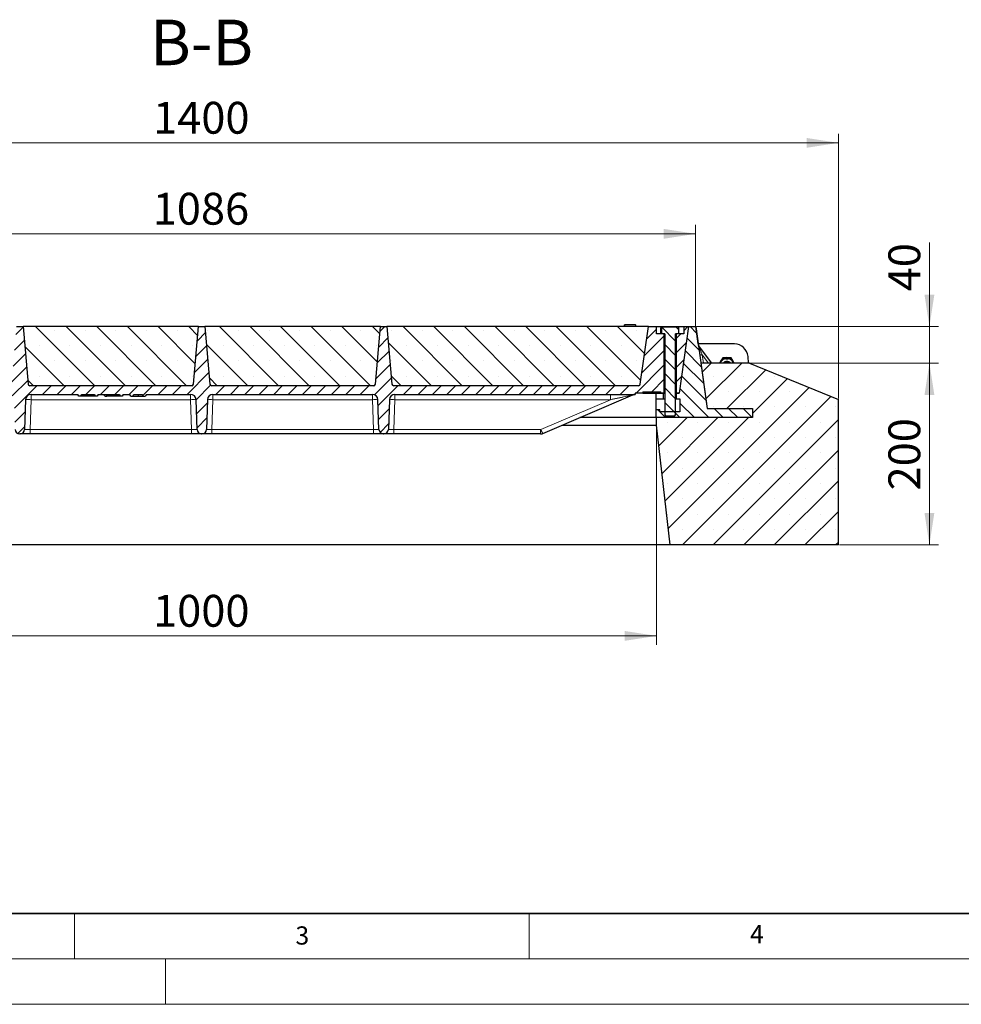
# Model space of a CAD drawing. Units: millimetres. Extents: x 0 to 420, y 0 to 297.
# Drawn here: x 109 to 212, y 0 to 108 of the extents above; entities that cross this region are included whole.
import ezdxf

# ---------------------------------------------------------------- set-up
doc = ezdxf.new("R2010")
doc.units = ezdxf.units.MM
doc.styles.add('SLDTEXTSTYLE0', font='TXT', dxfattribs={"width": 0.605})
doc.dimstyles.new('SLDDIMSTYLE0', dxfattribs={"dimtxt": 3.5, "dimasz": 3.5, "dimexe": 0, "dimexo": 0.0625, "dimgap": 0.875, "dimtad": 1, "dimlfac": 10, "dimrnd": 1e-09, "dimzin": 12, "dimdsep": 46, "dimtxsty": 'SLDTEXTSTYLE0', "dimsah": 1, "dimcen": 0.09, "dimadec": 0, "dimazin": 3, "dimtfac": 1, "dimtdec": 3, "dimtofl": 0, "dimtmove": 0, "dimatfit": 3, "dimfxl": 1, "dimfrac": 2, "dimtolj": 1, "dimtzin": 12, "dimarcsym": 0})
doc.dimstyles.new('SLDDIMSTYLE1', dxfattribs={"dimtxt": 3.5, "dimasz": 3.5, "dimexe": 0, "dimexo": 0.0625, "dimgap": 0.875, "dimtad": 1, "dimlfac": 10, "dimrnd": 1e-09, "dimzin": 12, "dimdsep": 46, "dimtxsty": 'SLDTEXTSTYLE0', "dimsah": 1, "dimcen": 0.09, "dimadec": 0, "dimazin": 3, "dimtfac": 1, "dimtdec": 3, "dimtmove": 0, "dimatfit": 0, "dimfxl": 1, "dimfrac": 2, "dimtolj": 1, "dimtzin": 12, "dimarcsym": 0})
doc.dimstyles.new('SLDDIMSTYLE2', dxfattribs={"dimtxt": 3.5, "dimasz": 3.5, "dimexe": 0, "dimexo": 0.0625, "dimgap": 0.875, "dimtad": 1, "dimdec": 0, "dimlfac": 10, "dimrnd": 1e-09, "dimzin": 12, "dimdsep": 46, "dimtxsty": 'SLDTEXTSTYLE0', "dimsah": 1, "dimcen": 0.09, "dimadec": 0, "dimazin": 3, "dimtfac": 1, "dimtdec": 3, "dimtofl": 0, "dimtmove": 0, "dimatfit": 3, "dimfxl": 1, "dimfrac": 2, "dimtolj": 1, "dimtzin": 12, "dimarcsym": 0})
pattern_1 = [(135, (0, 0), (-0.79375, -0.79375), [])]
pattern_2 = [(45, (0, 0), (-0.79375, 0.79375), [])]

# ---------------------------------------------------------------- blocks, each defined once
blk = doc.blocks.new('_D_7')
at = {"color": 7, "linetype": 'Continuous', "lineweight": 0}
for p, q in [((74.61, 74.6), (74.61, 85.7)), ((183.29, 74.6), (183.29, 85.7)), ((74.61, 84.7), (183.29, 84.7))]:
    blk.add_line(p, q, dxfattribs=at)
at = {"color": 7, "linetype": 'Continuous', "lineweight": 18}
for points in [[(74.61, 84.7), (78.11, 84.16), (78.11, 85.24)], [(183.29, 84.7), (179.79, 85.24), (179.79, 84.16)]]:
    blk.add_solid(points, dxfattribs=at)
at = {"color": 7, "linetype": 'Continuous', "lineweight": 18, "insert": (123.6, 89.21), "char_height": 3.5, "attachment_point": 1, "style": 'SLDTEXTSTYLE0'}
blk.add_mtext('1086', dxfattribs=at)
blk = doc.blocks.new('_D_8')
at = {"color": 7, "linetype": 'Continuous', "lineweight": 0}
for p, q in [((58.99, 66.6), (58.99, 95.7)), ((198.99, 66.6), (198.99, 95.7)), ((58.99, 94.7), (198.99, 94.7))]:
    blk.add_line(p, q, dxfattribs=at)
at = {"color": 7, "linetype": 'Continuous', "lineweight": 18}
for points in [[(58.99, 94.7), (62.49, 94.16), (62.49, 95.24)], [(198.99, 94.7), (195.49, 95.24), (195.49, 94.16)]]:
    blk.add_solid(points, dxfattribs=at)
at = {"color": 7, "linetype": 'Continuous', "lineweight": 18, "insert": (123.64, 99.21), "char_height": 3.5, "attachment_point": 1, "style": 'SLDTEXTSTYLE0'}
blk.add_mtext('1400', dxfattribs=at)
blk = doc.blocks.new('_D_9')
at = {"color": 7, "linetype": 'Continuous', "lineweight": 0}
for p, q in [((78.99, 63.56), (78.99, 39.5)), ((178.99, 63.56), (178.99, 39.5)), ((78.99, 40.5), (178.99, 40.5))]:
    blk.add_line(p, q, dxfattribs=at)
at = {"color": 7, "linetype": 'Continuous', "lineweight": 18}
for points in [[(78.99, 40.5), (82.49, 39.96), (82.49, 41.04)], [(178.99, 40.5), (175.49, 41.04), (175.49, 39.96)]]:
    blk.add_solid(points, dxfattribs=at)
at = {"color": 7, "linetype": 'Continuous', "lineweight": 18, "insert": (123.64, 45.01), "char_height": 3.5, "attachment_point": 1, "style": 'SLDTEXTSTYLE0'}
blk.add_mtext('1000', dxfattribs=at)
blk = doc.blocks.new('_D_10')
at = {"color": 7, "linetype": 'Continuous', "lineweight": 0}
for p, q in [((189.29, 70.5), (209.99, 70.5)), ((208.99, 50.5), (208.99, 70.5)), ((199.09, 50.5), (209.99, 50.5))]:
    blk.add_line(p, q, dxfattribs=at)
at = {"color": 7, "linetype": 'Continuous', "lineweight": 18}
for points in [[(208.99, 70.5), (208.45, 67), (209.53, 67)], [(208.99, 50.5), (209.53, 54), (208.45, 54)]]:
    blk.add_solid(points, dxfattribs=at)
at = {"color": 7, "linetype": 'Continuous', "lineweight": 18, "insert": (204.48, 56.49), "char_height": 3.5, "attachment_point": 1, "rotation": 90, "style": 'SLDTEXTSTYLE0'}
blk.add_mtext('200', dxfattribs=at)
blk = doc.blocks.new('_D_11')
at = {"color": 7, "linetype": 'Continuous', "lineweight": 0}
for p, q in [((208.99, 74.5), (208.99, 83.73)), ((183.39, 74.5), (209.99, 74.5)), ((208.99, 70.5), (208.99, 74.5)), ((189.29, 70.5), (209.99, 70.5)), ((208.99, 70.5), (208.99, 63.77))]:
    blk.add_line(p, q, dxfattribs=at)
at = {"color": 7, "linetype": 'Continuous', "lineweight": 18}
for points in [[(208.99, 74.5), (209.53, 78), (208.45, 78)], [(208.99, 70.5), (208.45, 67), (209.53, 67)]]:
    blk.add_solid(points, dxfattribs=at)
at = {"color": 7, "linetype": 'Continuous', "lineweight": 18, "insert": (204.48, 78.38), "char_height": 3.5, "attachment_point": 1, "rotation": 90, "style": 'SLDTEXTSTYLE0'}
blk.add_mtext('40', dxfattribs=at)

msp = doc.modelspace()

# ---------------------------------------------------------------- hatches: boundary and pattern name
at = {"linetype": 'Continuous', "lineweight": 18}
h = msp.add_hatch(dxfattribs=at)
h.set_pattern_fill('DIN 201 Grauguss', scale=0.25, style=0, pattern_type=2)
h.set_pattern_definition(pattern_2)
edge = h.paths.add_edge_path(flags=0)
edge.add_arc((148.9747, 63.1976), 0.5, 182, 270)
edge.add_line((148.9747, 62.6976), (149.009, 62.6976))
edge.add_arc((149.009, 63.1976), 0.5, 270, 358)
edge.add_line((149.5087, 63.1802), (149.6235, 66.4686))
edge.add_arc((150.2231, 66.4476), 0.6, 90, 178, ccw=False)
edge.add_line((150.2231, 67.0476), (176.631, 67.0476))
edge.add_line((176.631, 67.0476), (176.631, 67.1976))
edge.add_line((176.631, 67.1976), (177.4659, 67.1976))
edge.add_line((177.4659, 67.1976), (177.4659, 67.3476))
edge.add_line((177.4659, 67.3476), (179.4659, 67.3476))
edge.add_line((179.4659, 67.3476), (179.4659, 67.1976))
edge.add_line((179.4659, 67.1976), (179.8418, 67.1976))
edge.add_line((179.8418, 67.1976), (179.8418, 73.6976))
edge.add_line((179.8418, 73.6976), (178.9918, 73.6976))
edge.add_line((178.9918, 73.6976), (178.9918, 74.4976))
edge.add_line((178.9918, 74.4976), (178.0918, 74.4976))
edge.add_line((178.0918, 74.4976), (177.2025, 68.1698))
edge.add_arc((177.0045, 68.1976), 0.2, 270, 352, ccw=False)
edge.add_line((177.0045, 67.9976), (150.0938, 67.9976))
edge.add_arc((150.0938, 68.1976), 0.2, 185, 270, ccw=False)
edge.add_line((149.8945, 68.1802), (149.3418, 74.4976))
edge.add_line((149.3418, 74.4976), (148.6418, 74.4976))
edge.add_line((148.6418, 74.4976), (148.0891, 68.1802))
edge.add_arc((147.8899, 68.1976), 0.2, 270, 355, ccw=False)
edge.add_line((147.8899, 67.9976), (130.0938, 67.9976))
edge.add_arc((130.0938, 68.1976), 0.2, 185, 270, ccw=False)
edge.add_line((129.8945, 68.1802), (129.3418, 74.4976))
edge.add_line((129.3418, 74.4976), (128.6418, 74.4976))
edge.add_line((128.6418, 74.4976), (128.0891, 68.1802))
edge.add_arc((127.8899, 68.1976), 0.2, 270, 355, ccw=False)
edge.add_line((127.8899, 67.9976), (110.0938, 67.9976))
edge.add_arc((110.0938, 68.1976), 0.2, 185, 270, ccw=False)
edge.add_line((109.8945, 68.1802), (109.3418, 74.4976))
edge.add_line((109.3418, 74.4976), (108.6418, 74.4976))
edge.add_line((108.6418, 74.4976), (108.0891, 68.1802))
edge.add_arc((107.8899, 68.1976), 0.2, 270, 355, ccw=False)
edge.add_line((107.8899, 67.9976), (80.9792, 67.9976))
edge.add_arc((80.9792, 68.1976), 0.2, 188, 270, ccw=False)
edge.add_line((80.7811, 68.1698), (79.8918, 74.4976))
edge.add_line((79.8918, 74.4976), (78.9918, 74.4976))
edge.add_line((78.9918, 74.4976), (78.9918, 73.6976))
edge.add_line((78.9918, 73.6976), (78.1418, 73.6976))
edge.add_line((78.1418, 73.6976), (78.1418, 67.1976))
edge.add_line((78.1418, 67.1976), (78.5178, 67.1976))
edge.add_line((78.5178, 67.1976), (78.5178, 67.3476))
edge.add_line((78.5178, 67.3476), (80.5178, 67.3476))
edge.add_line((80.5178, 67.3476), (80.5178, 67.1976))
edge.add_line((80.5178, 67.1976), (81.3527, 67.1976))
edge.add_line((81.3527, 67.1976), (81.3527, 67.0476))
edge.add_line((81.3527, 67.0476), (107.7605, 67.0476))
edge.add_arc((107.7605, 66.4476), 0.6, 2, 90, ccw=False)
edge.add_line((108.3601, 66.4686), (108.475, 63.1802))
edge.add_arc((108.9747, 63.1976), 0.5, 182, 270)
edge.add_line((108.9747, 62.6976), (109.009, 62.6976))
edge.add_arc((109.009, 63.1976), 0.5, 270, 358)
edge.add_line((109.5087, 63.1802), (109.6235, 66.4686))
edge.add_arc((110.2231, 66.4476), 0.6, 90, 178, ccw=False)
edge.add_line((110.2231, 67.0476), (115.3764, 67.0476))
edge.add_line((115.3764, 67.0476), (115.4918, 66.8476))
edge.add_line((115.4918, 66.8476), (115.6918, 66.8476))
edge.add_line((115.6918, 66.8476), (115.8073, 67.0476))
edge.add_line((115.8073, 67.0476), (117.1764, 67.0476))
edge.add_line((117.1764, 67.0476), (117.2918, 66.8476))
edge.add_line((117.2918, 66.8476), (117.4918, 66.8476))
edge.add_line((117.4918, 66.8476), (117.6073, 67.0476))
edge.add_line((117.6073, 67.0476), (119.9264, 67.0476))
edge.add_spline(control_points=[(119.9264, 67.0476), (119.9648, 66.981), (120.0033, 66.9143), (120.0418, 66.8476)], knot_values=[0.04725021, 0.04725021, 0.04725021, 0.04725021, 0.04956463, 0.04956463, 0.04956463, 0.04956463], weights=[1, 1, 1, 1], degree=3, periodic=0)
edge.add_line((120.0418, 66.8476), (120.2418, 66.8476))
edge.add_spline(control_points=[(120.2418, 66.8476), (120.2803, 66.9143), (120.3188, 66.981), (120.3573, 67.0476)], knot_values=[0.06685438, 0.06685438, 0.06685438, 0.06685438, 0.06914722, 0.06914722, 0.06914722, 0.06914722], weights=[1, 1, 1, 1], degree=3, periodic=0)
edge.add_line((120.3573, 67.0476), (121.0768, 67.0476))
edge.add_spline(control_points=[(121.0768, 67.0476), (121.1185, 66.9809), (121.1604, 66.9142), (121.2024, 66.8476)], knot_values=[0.01412474, 0.01412474, 0.01412474, 0.01412474, 0.01648682, 0.01648682, 0.01648682, 0.01648682], weights=[1, 1, 1, 1], degree=3, periodic=0)
edge.add_line((121.2024, 66.8476), (121.4227, 66.8476))
edge.add_spline(control_points=[(121.4227, 66.8476), (121.4656, 66.9144), (121.5087, 66.9811), (121.552, 67.0476)], knot_values=[0.00920953, 0.00920953, 0.00920953, 0.00920953, 0.01159067, 0.01159067, 0.01159067, 0.01159067], weights=[1, 1, 1, 1], degree=3, periodic=0)
edge.add_line((121.552, 67.0476), (122.4313, 67.0476))
edge.add_spline(control_points=[(122.4313, 67.0476), (122.4745, 66.9811), (122.5176, 66.9144), (122.5604, 66.8476)], knot_values=[0.00937402, 0.00937402, 0.00937402, 0.00937402, 0.01175469, 0.01175469, 0.01175469, 0.01175469], weights=[1, 1, 1, 1], degree=3, periodic=0)
edge.add_line((122.5604, 66.8476), (122.7807, 66.8476))
edge.add_spline(control_points=[(122.7807, 66.8476), (122.8226, 66.9142), (122.8645, 66.9809), (122.9062, 67.0476)], knot_values=[0.01430786, 0.01430786, 0.01430786, 0.01430786, 0.01666921, 0.01666921, 0.01666921, 0.01666921], weights=[1, 1, 1, 1], degree=3, periodic=0)
edge.add_line((122.9062, 67.0476), (127.7605, 67.0476))
edge.add_arc((127.7605, 66.4476), 0.6, 2, 90, ccw=False)
edge.add_line((128.3601, 66.4686), (128.475, 63.1802))
edge.add_arc((128.9747, 63.1976), 0.5, 182, 270)
edge.add_line((128.9747, 62.6976), (129.009, 62.6976))
edge.add_arc((129.009, 63.1976), 0.5, 270, 358)
edge.add_line((129.5087, 63.1802), (129.6235, 66.4686))
edge.add_arc((130.2231, 66.4476), 0.6, 90, 178, ccw=False)
edge.add_line((130.2231, 67.0476), (147.7605, 67.0476))
edge.add_arc((147.7605, 66.4476), 0.6, 2, 90, ccw=False)
edge.add_line((148.3601, 66.4686), (148.475, 63.1802))
h = msp.add_hatch(dxfattribs=at)
h.set_pattern_fill('SACNCR', angle=90, style=0)
edge = h.paths.add_edge_path(flags=0)
edge.add_arc((127.8899, 68.1976), 0.2, 270, 355)
edge.add_line((128.0891, 68.1802), (128.6418, 74.4976))
edge.add_line((128.6418, 74.4976), (109.3418, 74.4976))
edge.add_line((109.3418, 74.4976), (109.8945, 68.1802))
edge.add_arc((110.0938, 68.1976), 0.2, 185, 270)
edge.add_line((110.0938, 67.9976), (127.8899, 67.9976))
h = msp.add_hatch(dxfattribs=at)
h.set_pattern_fill('SACNCR', angle=90, style=0)
edge = h.paths.add_edge_path(flags=0)
edge.add_arc((147.8899, 68.1976), 0.2, 270, 355)
edge.add_line((148.0891, 68.1802), (148.6418, 74.4976))
edge.add_line((148.6418, 74.4976), (129.3418, 74.4976))
edge.add_line((129.3418, 74.4976), (129.8945, 68.1802))
edge.add_arc((130.0938, 68.1976), 0.2, 185, 270)
edge.add_line((130.0938, 67.9976), (147.8899, 67.9976))
h = msp.add_hatch(dxfattribs=at)
h.set_pattern_fill('SACNCR', angle=90, style=0)
edge = h.paths.add_edge_path(flags=0)
edge.add_arc((177.0045, 68.1976), 0.2, 270, 352)
edge.add_line((177.2025, 68.1698), (178.0918, 74.4976))
edge.add_line((178.0918, 74.4976), (149.3418, 74.4976))
edge.add_line((149.3418, 74.4976), (149.8945, 68.1802))
edge.add_arc((150.0938, 68.1976), 0.2, 185, 270)
edge.add_line((150.0938, 67.9976), (177.0045, 67.9976))
h = msp.add_hatch(dxfattribs=at)
h.set_pattern_fill('DIN 201 Grauguss', scale=0.25, angle=90, style=0, pattern_type=2)
h.set_pattern_definition(pattern_1)
h.paths.add_polyline_path([(181.1499, 67.1476), (181.1499, 66.5476), (181.5499, 66.5476), (181.5499, 65.1476), (179.3499, 65.1476), (179.3499, 65.3476), (178.9499, 65.3476), (178.9499, 64.4976), (189.5499, 64.4976), (189.5499, 65.4976), (184.5567, 65.4976), (183.2918, 74.4976), (182.4918, 74.4976), (181.4659, 67.1976), (181.1999, 67.1976)], flags=0)
h = msp.add_hatch(dxfattribs=at)
h.set_pattern_fill('DIN 201 Grauguss', scale=0.25, angle=90, style=0, pattern_type=2)
h.set_pattern_definition(pattern_1)
h.paths.add_polyline_path([(179.8918, 64.794), (179.9882, 64.6976), (180.9954, 64.6976), (181.0918, 64.794), (181.0918, 73.6976), (181.4334, 73.6976), (181.4334, 74.4236), (181.3918, 74.4476), (179.5918, 74.4476), (179.5502, 74.4236), (179.5502, 73.6976), (179.8918, 73.6976)], flags=0)
h = msp.add_hatch(dxfattribs=at)
h.set_pattern_fill('DIN 201 Grauguss', scale=0.25, style=0, pattern_type=2)
h.set_pattern_definition(pattern_2)
h.paths.add_polyline_path([(181.9918, 74.4976), (181.9918, 73.6976), (181.1418, 73.6976), (181.1418, 67.1976), (181.4659, 67.1976), (182.4918, 74.4976)], flags=0)
h = msp.add_hatch(dxfattribs=at)
h.set_pattern_fill('SACNCR', style=0)
h.paths.add_polyline_path([(180.4918, 50.4976), (198.9918, 50.4976), (198.9918, 66.4976), (189.1918, 70.4976), (183.854, 70.4976), (184.5567, 65.4976), (189.5499, 65.4976), (189.5499, 64.4976), (178.9918, 64.4976), (178.9918, 63.663)], flags=0)
h = msp.add_hatch(dxfattribs=at)
h.set_pattern_fill('DIN 201 Grauguss', style=0, pattern_type=2)
h.set_pattern_definition([(45, (0, 0), (-3.175, 3.175), [])])
h.paths.add_polyline_path([(178.9499, 66.5476), (179.7499, 66.5476), (179.7499, 67.1476), (179.6999, 67.1976), (178.9499, 67.1976)], flags=0)

# ---------------------------------------------------------------- linework, layer by layer
at = {"color": 7, "linetype": 'Continuous', "lineweight": 25}
for p, q in [((175.4226, 74.4976), (175.4762, 74.6976)), ((175.4226, 74.4976), (175.4762, 74.6976)), ((175.4227, 74.4976), (175.4762, 74.6976)), ((175.4382, 74.4976), (175.4918, 74.6976)), ((175.4868, 74.6976), (175.4762, 74.6976)), ((175.4918, 74.6976), (175.4901, 74.6913)), ((176.6918, 74.6976), (175.4918, 74.6976)), ((176.7454, 74.4976), (176.6918, 74.6976)), ((176.761, 74.4976), (176.7074, 74.6976)), ((108.6418, 74.4976), (109.3418, 74.4976)), ((128.6418, 74.4976), (109.3418, 74.4976)), ((109.3418, 74.4976), (109.8945, 68.1802)), ((128.0891, 68.1802), (128.6418, 74.4976)), ((128.6418, 74.4976), (129.3418, 74.4976)), ((148.6418, 74.4976), (129.3418, 74.4976)), ((129.3418, 74.4976), (129.8945, 68.1802)), ((148.0891, 68.1802), (148.6418, 74.4976)), ((148.6418, 74.4976), (149.3418, 74.4976)), ((149.3418, 74.4976), (149.8945, 68.1802)), ((178.0918, 74.4976), (149.3418, 74.4976)), ((177.2025, 68.1698), (178.0918, 74.4976)), ((178.0918, 74.4976), (178.9918, 74.4976)), ((178.9918, 73.6976), (178.9918, 74.4976)), ((178.9918, 74.4976), (181.9918, 74.4976)), ((179.8418, 73.6976), (178.9918, 73.6976)), ((179.4789, 74.3673), (179.5502, 74.4236)), ((179.4789, 73.6976), (179.4789, 74.3673)), ((179.5502, 74.4236), (179.5918, 74.4476)), ((179.5502, 74.4236), (179.5502, 73.6976)), ((179.8918, 73.6976), (179.5502, 73.6976)), ((181.3918, 74.4476), (179.5918, 74.4476)), ((179.8418, 67.1976), (179.8418, 73.6976)), ((179.8918, 73.6976), (179.8918, 64.794)), ((181.4334, 73.6976), (181.0918, 73.6976)), ((181.0918, 64.794), (181.0918, 73.6976)), ((181.1418, 73.6976), (181.1418, 67.1976)), ((181.9918, 73.6976), (181.1418, 73.6976)), ((181.3918, 74.4476), (181.4334, 74.4236)), ((181.4334, 73.6976), (181.4334, 74.4236)), ((182.4918, 74.4976), (181.4659, 67.1976)), ((181.9918, 74.4976), (181.9918, 73.6976)), ((181.9918, 74.4976), (182.4918, 74.4976)), ((182.4918, 74.4976), (183.2918, 74.4976)), ((183.2918, 74.4976), (183.2919, 74.4976)), ((183.2918, 74.4976), (184.5567, 65.4976)), ((183.5589, 72.5976), (183.2919, 74.4976)), ((187.5542, 72.5976), (183.5589, 72.5976)), ((185.052, 70.4976), (183.6182, 72.4364)), ((183.854, 70.4976), (184.5567, 65.4976)), ((189.1918, 70.4976), (183.854, 70.4976)), ((186.033, 70.6878), (185.9221, 70.4976)), ((185.9847, 70.4976), (186.033, 70.5793)), ((186.033, 70.5793), (185.9915, 70.4976)), ((186.2639, 71.0839), (186.033, 70.6878)), ((186.7258, 71.0839), (186.2639, 71.0839)), ((186.2639, 71.0839), (186.2639, 70.9853)), ((187.1877, 71.0839), (186.7258, 71.0839)), ((187.1877, 71.0839), (187.1877, 70.9853)), ((187.4186, 70.6878), (187.1877, 71.0839)), ((187.4186, 70.6962), (187.3739, 70.7644)), ((187.456, 70.6237), (187.4186, 70.6962)), ((187.5295, 70.4976), (187.4186, 70.6878)), ((187.46, 70.4976), (187.4186, 70.5793)), ((187.4186, 70.5793), (187.4665, 70.4976)), ((189.1124, 70.4976), (189.0485, 71.2284)), ((189.1918, 70.4976), (198.9918, 66.4976)), ((127.8899, 67.9976), (110.0938, 67.9976)), ((147.8899, 67.9976), (130.0938, 67.9976)), ((177.0045, 67.9976), (150.0938, 67.9976)), ((177.4659, 67.1976), (176.631, 67.1976)), ((176.631, 67.1976), (176.631, 67.0476)), ((177.4659, 67.3476), (179.4659, 67.3476)), ((177.4659, 67.3476), (177.4659, 67.1976)), ((177.4659, 67.1976), (178.9499, 67.1976)), ((178.9499, 66.5476), (178.9499, 67.1976)), ((178.9499, 67.1976), (179.6999, 67.1976)), ((179.4659, 67.1976), (179.4659, 67.3476)), ((179.8418, 67.1976), (179.4659, 67.1976)), ((179.7499, 67.1476), (179.6999, 67.1976)), ((179.7499, 66.5476), (179.7499, 67.1476)), ((179.8918, 67.1476), (179.7499, 67.1476)), ((179.8918, 67.1976), (179.8418, 67.1976)), ((181.1418, 67.1976), (181.0918, 67.1976)), ((181.1499, 67.1476), (181.0918, 67.1476)), ((181.4659, 67.1976), (181.1418, 67.1976)), ((181.1999, 67.1976), (181.1499, 67.1476)), ((181.1499, 67.1476), (181.1499, 66.5476)), ((181.1999, 67.1976), (181.4659, 67.1976)), ((109.6235, 66.4686), (109.5087, 63.1802)), ((110.2231, 67.0476), (115.3764, 67.0476)), ((115.4918, 66.8476), (115.3764, 67.0476)), ((115.6918, 66.8476), (115.4918, 66.8476)), ((115.6918, 66.8476), (115.8073, 67.0476)), ((117.2918, 66.8476), (115.6918, 66.8476)), ((115.8073, 67.0476), (117.1764, 67.0476)), ((117.1764, 67.0476), (117.2918, 66.8476)), ((117.4918, 66.8476), (117.2918, 66.8476)), ((117.6073, 67.0476), (117.4918, 66.8476)), ((117.6073, 67.0476), (119.9264, 67.0476)), ((118.3763, 66.8476), (118.2237, 67.0476)), ((118.3763, 66.8476), (118.5494, 66.8476)), ((118.5494, 66.8476), (118.6, 67.0476)), ((120.0418, 66.8476), (118.5494, 66.8476)), ((119.9264, 67.0476), (120.0418, 66.8476)), ((120.2418, 66.8476), (120.0418, 66.8476)), ((120.3573, 67.0476), (120.2418, 66.8476)), ((120.3573, 67.0476), (121.0768, 67.0476)), ((121.2024, 66.8476), (121.0768, 67.0476)), ((121.2024, 66.8476), (121.4227, 66.8476)), ((121.4227, 66.8476), (121.552, 67.0476)), ((121.4227, 66.8476), (121.9925, 66.8476)), ((121.552, 67.0476), (122.4313, 67.0476)), ((121.9924, 67.0476), (121.9925, 66.8476)), ((121.9925, 66.8476), (122.5604, 66.8476)), ((122.4313, 67.0476), (122.5604, 66.8476)), ((122.5604, 66.8476), (122.7807, 66.8476)), ((122.9062, 67.0476), (122.7807, 66.8476)), ((122.9062, 67.0476), (127.7605, 67.0476)), ((128.475, 63.1802), (128.3601, 66.4686)), ((129.6235, 66.4686), (129.5087, 63.1802)), ((130.2231, 67.0476), (147.7605, 67.0476)), ((148.475, 63.1802), (148.3601, 66.4686)), ((149.6235, 66.4686), (149.5087, 63.1802)), ((150.2231, 67.0476), (176.631, 67.0476)), ((166.471, 62.7462), (176.3946, 66.9991)), ((176.4745, 67.0281), (176.5705, 67.0446)), ((178.9499, 66.5476), (179.7499, 66.5476)), ((178.9499, 65.3476), (178.9499, 66.5476)), ((179.7499, 66.5476), (179.8918, 66.5476)), ((181.0918, 66.5476), (181.1499, 66.5476)), ((181.1499, 66.5476), (181.5499, 66.5476)), ((181.5499, 66.5476), (181.5499, 65.1476)), ((198.9918, 50.4976), (198.9918, 66.4976)), ((178.9499, 64.4976), (178.9499, 65.3476)), ((179.3499, 65.3476), (178.9499, 65.3476)), ((179.3499, 65.1476), (179.3499, 65.3476)), ((181.5499, 65.1476), (179.3499, 65.1476)), ((184.5567, 65.4976), (189.5499, 65.4976)), ((189.5499, 65.4976), (189.5499, 64.4976)), ((178.9499, 64.4976), (170.5578, 64.4976)), ((189.5499, 64.4976), (178.9499, 64.4976)), ((178.9918, 63.663), (178.9918, 64.4976)), ((189.5499, 64.4976), (178.9918, 64.4976)), ((179.8918, 64.794), (179.9882, 64.6976)), ((179.9882, 64.6976), (180.9954, 64.6976)), ((180.9954, 64.6976), (181.0918, 64.794)), ((168.6103, 63.663), (178.9918, 63.663)), ((180.4918, 50.4976), (178.9918, 63.663)), ((109.009, 62.6976), (108.9747, 62.6976)), ((127.8753, 62.6976), (110.1083, 62.6976)), ((129.009, 62.6976), (128.9747, 62.6976)), ((147.8753, 62.6976), (130.1083, 62.6976)), ((149.009, 62.6976), (148.9747, 62.6976)), ((166.2347, 62.6976), (150.1083, 62.6976)), ((180.4918, 50.4976), (77.4918, 50.4976)), ((198.9918, 50.4976), (180.4918, 50.4976))]:
    msp.add_line(p, q, dxfattribs=at)
at = {"color": 8, "linetype": 'Continuous', "lineweight": 18}
for p, q in [((184.0199, 71.4063), (184.1476, 70.4976)), ((184.6919, 70.4976), (184.0199, 71.4063)), ((110.2231, 66.4686), (110.1083, 63.1802)), ((110.2231, 67.0476), (110.2231, 66.4686)), ((127.7605, 66.4686), (110.2231, 66.4686)), ((127.7605, 67.0476), (127.7605, 66.4686)), ((127.8753, 63.1802), (127.7605, 66.4686)), ((130.2231, 66.4686), (130.1083, 63.1802)), ((130.2231, 67.0476), (130.2231, 66.4686)), ((147.7605, 66.4686), (130.2231, 66.4686)), ((147.7605, 67.0476), (147.7605, 66.4686)), ((147.8753, 63.1802), (147.7605, 66.4686)), ((150.2231, 66.4686), (150.1083, 63.1802)), ((150.2231, 66.4686), (150.2231, 67.0476)), ((173.9281, 66.4686), (150.2231, 66.4686)), ((173.9281, 66.4686), (166.2741, 63.1883)), ((173.9281, 66.4686), (173.9281, 67.0476)), ((110.1083, 62.6976), (110.1083, 63.1802)), ((127.8753, 63.1802), (110.1083, 63.1802)), ((127.8753, 62.6976), (127.8753, 63.1802)), ((130.1083, 62.6976), (130.1083, 63.1802)), ((147.8753, 63.1802), (130.1083, 63.1802)), ((147.8753, 62.6976), (147.8753, 63.1802)), ((150.1083, 63.1802), (150.1083, 62.6976)), ((150.1083, 63.1802), (166.2347, 63.1802)), ((166.2347, 63.1802), (166.2347, 62.6976))]:
    msp.add_line(p, q, dxfattribs=at)
at = {"color": 7, "linetype": 'Continuous', "lineweight": 35}
msp.add_line((20, 10), (415, 10), dxfattribs=at)
at = {"color": 7, "linetype": 'Continuous', "lineweight": 18}
for p, q in [((115, 10), (115, 5)), ((165, 10), (165, 5)), ((15, 5), (415, 5)), ((125, 5), (125, 0)), ((0, 0), (420, 0))]:
    msp.add_line(p, q, dxfattribs=at)
at = {"color": 7, "linetype": 'Continuous', "lineweight": 25, "flags": 128}
for points in [[(186.0776, 70.7644), (186.0059, 70.6456), (185.9956, 70.6237)], [(186.8416, 71.0839), (186.6969, 71.0918), (186.6099, 71.0839)]]:
    msp.add_lwpolyline(points, dxfattribs=at)
at = {"color": 7, "linetype": 'Continuous', "lineweight": 25}
for centre, radius, start, end in [((183.8594, 72.6148), 0.3, 188, 216.485414), ((187.5542, 71.0976), 1.5, 5, 90), ((186.7243, 70.174), 0.8014, 89.89548, 149.620451), ((186.7258, 70.1757), 0.5028, 39.812528, 140.187472), ((186.7258, 70.1409), 0.5031, 45.165398, 134.834602), ((186.7258, 70.1298), 0.4205, 61.00784, 118.99216), ((186.7272, 70.174), 0.8014, 30.379549, 90.10452), ((110.0938, 68.1976), 0.2, 185, 270), ((127.8899, 68.1976), 0.2, 270, 355), ((130.0938, 68.1976), 0.2, 185, 270), ((147.8899, 68.1976), 0.2, 270, 355), ((150.0938, 68.1976), 0.2, 185, 270), ((177.0045, 68.1976), 0.2, 270, 352), ((110.2231, 66.4476), 0.6, 90, 178), ((127.7605, 66.4476), 0.6, 2, 90), ((130.2231, 66.4476), 0.6, 90, 178), ((147.7605, 66.4476), 0.6, 2, 90), ((150.2231, 66.4476), 0.6, 90, 178), ((176.631, 66.4476), 0.6, 90, 113.198591), ((108.9747, 63.1976), 0.5, 182, 270), ((109.009, 63.1976), 0.5, 270, 358), ((128.9747, 63.1976), 0.5, 182, 270), ((129.009, 63.1976), 0.5, 270, 358), ((148.9747, 63.1976), 0.5, 182, 270), ((149.009, 63.1976), 0.5, 270, 358)]:
    msp.add_arc(centre, radius, start, end, dxfattribs=at)
at = {"color": 8, "linetype": 'Continuous', "lineweight": 18}
for centre, radius, start, end in [((183.3478, 75.6768), 4.3231, 275.08856, 278.943923), ((109.9233, 62.1671), 4.3119, 86.012899, 93.987101), ((128.0603, 62.1671), 4.3119, 86.012899, 93.987101), ((129.9233, 62.1671), 4.3119, 86.012899, 93.987101), ((148.0603, 62.1671), 4.3119, 86.012899, 93.987101), ((149.9233, 62.1671), 4.3119, 86.012899, 93.987101), ((174.3196, 66.5075), 8.7033, 202.418948, 205.605689)]:
    msp.add_arc(centre, radius, start, end, dxfattribs=at)
for points, knots in [([(183.6182, 72.4364), (183.6186, 72.4355), (183.6193, 72.4335), (183.6279, 72.4115), (183.649, 72.3573), (183.6867, 72.2608), (183.7368, 72.1321), (183.7999, 71.9708), (183.8703, 71.79), (183.9454, 71.5973), (183.9953, 71.4696), (184.0199, 71.4063)], [0, 0, 0, 0, 0.023320526, 0.04924062, 0.115307437, 0.210188125, 0.337149517, 0.478816658, 0.655361168, 0.829208103, 1, 1, 1, 1]), ([(176.3946, 66.9991), (176.3942, 66.9991), (176.3934, 66.9989), (176.3822, 66.9966), (176.3528, 66.9904), (176.2971, 66.9785), (176.2065, 66.9592), (176.073, 66.9305), (175.8907, 66.8914), (175.6535, 66.8404), (175.3637, 66.778), (175.0283, 66.7058), (174.6735, 66.6293), (174.3045, 66.5498), (174.0555, 66.496), (173.9281, 66.4686)], [0, 0, 0, 0, 0.00852364, 0.01744002, 0.03784839, 0.06483417, 0.09887877, 0.15742468, 0.23049846, 0.31875947, 0.43878526, 0.57101528, 0.7105848, 0.85199796, 1, 1, 1, 1]), ([(110.1083, 63.1802), (110.0674, 63.1791), (109.9867, 63.1769), (109.8365, 63.174), (109.6733, 63.1723), (109.5643, 63.174), (109.5158, 63.1769), (109.5111, 63.1791), (109.5087, 63.1802)], [0, 0, 0, 0, 0.13051527, 0.25751945, 0.49999998, 0.74247793, 0.86948277, 1, 1, 1, 1]), ([(128.475, 63.1802), (128.4726, 63.1791), (128.4679, 63.1769), (128.4194, 63.174), (128.3104, 63.1723), (128.1471, 63.174), (127.997, 63.1769), (127.9163, 63.1791), (127.8753, 63.1802)], [0, 0, 0, 0, 0.13051527, 0.25751945, 0.49999998, 0.74247793, 0.86948277, 1, 1, 1, 1]), ([(130.1083, 63.1802), (130.0674, 63.1791), (129.9867, 63.1769), (129.8365, 63.174), (129.6733, 63.1723), (129.5643, 63.174), (129.5158, 63.1769), (129.5111, 63.1791), (129.5087, 63.1802)], [0, 0, 0, 0, 0.13051527, 0.25751945, 0.49999998, 0.74247793, 0.86948277, 1, 1, 1, 1]), ([(148.475, 63.1802), (148.4726, 63.1791), (148.4679, 63.1769), (148.4194, 63.174), (148.3104, 63.1723), (148.1471, 63.174), (147.997, 63.1769), (147.9163, 63.1791), (147.8753, 63.1802)], [0, 0, 0, 0, 0.13051527, 0.25751945, 0.49999998, 0.74247793, 0.86948277, 1, 1, 1, 1]), ([(150.1083, 63.1802), (150.0674, 63.1791), (149.9867, 63.1769), (149.8365, 63.174), (149.6733, 63.1723), (149.5643, 63.174), (149.5158, 63.1769), (149.5111, 63.1791), (149.5087, 63.1802)], [0, 0, 0, 0, 0.13051527, 0.25751945, 0.49999998, 0.74247793, 0.86948277, 1, 1, 1, 1]), ([(166.2347, 63.1802), (166.2414, 63.1805), (166.255, 63.1812), (166.2677, 63.1859), (166.2741, 63.1883)], [0, 0, 0, 0, 0.4999878, 1, 1, 1, 1])]:
    msp.add_open_spline(points, degree=3, knots=knots, dxfattribs=at)
at = {"color": 7, "linetype": 'Continuous', "lineweight": 25}
for points, knots in [([(186.033, 70.5793), (186.0384, 70.5887), (186.0799, 70.6599), (186.158, 70.7961), (186.2284, 70.9219), (186.2639, 70.9853)], [0, 0, 0, 0, 0.07008577, 0.53078223, 1, 1, 1, 1]), ([(186.2639, 70.9853), (186.3389, 70.9825), (186.4903, 70.9769), (186.6468, 70.9759), (186.7258, 70.9754)], [0, 0, 0, 0, 0.49545796, 1, 1, 1, 1]), ([(186.7258, 70.9754), (186.7367, 70.9754), (186.8196, 70.9755), (186.976, 70.9777), (187.1167, 70.9828), (187.1877, 70.9853)], [0, 0, 0, 0, 0.070085768, 0.530782234, 1, 1, 1, 1]), ([(187.1877, 70.9853), (187.207, 70.9506), (187.2823, 70.8156), (187.3605, 70.68), (187.4186, 70.5793)], [0, 0, 0, 0, 0.25755135, 1, 1, 1, 1]), ([(127.9599, 68.0103), (127.9782, 68.0173), (127.9967, 68.0243), (128.0101, 68.0379), (128.0102, 68.038)], [0, 0, 0, 0, 0.99161506, 1, 1, 1, 1]), ([(147.9599, 68.0103), (147.9782, 68.0173), (147.9967, 68.0243), (148.0101, 68.0379), (148.0102, 68.038)], [0, 0, 0, 0, 0.99161506, 1, 1, 1, 1]), ([(176.3696, 66.994), (176.4051, 67.0068), (176.4752, 67.0321), (176.539, 67.0405), (176.5705, 67.0446)], [0, 0, 0, 0, 0.50656251, 1, 1, 1, 1]), ([(110.1083, 62.6976), (110.0412, 62.6976), (109.9031, 62.6976), (109.6982, 62.6976), (109.5011, 62.6976), (109.3254, 62.6976), (109.1824, 62.6976), (109.081, 62.6976), (109.0199, 62.6976), (109.0126, 62.6976), (109.009, 62.6976)], [0, 0, 0, 0, 0.1165618, 0.24006817, 0.36867823, 0.5, 0.63132177, 0.75993183, 0.8834382, 1, 1, 1, 1]), ([(128.9747, 62.6976), (128.9711, 62.6976), (128.9638, 62.6976), (128.9026, 62.6976), (128.8012, 62.6976), (128.6583, 62.6976), (128.4825, 62.6976), (128.2855, 62.6976), (128.0806, 62.6976), (127.9424, 62.6976), (127.8753, 62.6976)], [0, 0, 0, 0, 0.116561804, 0.240068166, 0.368678233, 0.5, 0.631321767, 0.759931834, 0.883438196, 1, 1, 1, 1]), ([(130.1083, 62.6976), (130.0412, 62.6976), (129.9031, 62.6976), (129.6982, 62.6976), (129.5011, 62.6976), (129.3254, 62.6976), (129.1824, 62.6976), (129.081, 62.6976), (129.0199, 62.6976), (129.0126, 62.6976), (129.009, 62.6976)], [0, 0, 0, 0, 0.1165618, 0.24006817, 0.36867823, 0.5, 0.63132177, 0.75993183, 0.8834382, 1, 1, 1, 1]), ([(148.9747, 62.6976), (148.9711, 62.6976), (148.9638, 62.6976), (148.9026, 62.6976), (148.8012, 62.6976), (148.6583, 62.6976), (148.4825, 62.6976), (148.2855, 62.6976), (148.0806, 62.6976), (147.9424, 62.6976), (147.8753, 62.6976)], [0, 0, 0, 0, 0.1165618, 0.24006817, 0.36867823, 0.5, 0.63132177, 0.75993183, 0.8834382, 1, 1, 1, 1]), ([(150.1083, 62.6976), (150.0412, 62.6976), (149.9031, 62.6976), (149.6982, 62.6976), (149.5011, 62.6976), (149.3254, 62.6976), (149.1824, 62.6976), (149.081, 62.6976), (149.0199, 62.6976), (149.0126, 62.6976), (149.009, 62.6976)], [0, 0, 0, 0, 0.1165618, 0.24006817, 0.36867823, 0.5, 0.63132177, 0.75993183, 0.8834382, 1, 1, 1, 1])]:
    msp.add_open_spline(points, degree=3, knots=knots, dxfattribs=at)
msp.add_open_spline([(166.2347, 62.6976), (166.2753, 62.6997), (166.3565, 62.7039), (166.4329, 62.7321), (166.471, 62.7462)], degree=3, dxfattribs=at)

# ---------------------------------------------------------------- texts
at = {"color": 7, "linetype": 'Continuous', "lineweight": 0, "insert": (128.9693, 108.2411), "char_height": 5, "attachment_point": 2, "style": 'SLDTEXTSTYLE0'}
msp.add_mtext('B-B', dxfattribs=at)
at = {"color": 7, "linetype": 'Continuous', "lineweight": 18, "char_height": 2, "attachment_point": 2, "style": 'SLDTEXTSTYLE0'}
for s, insert in [('4', (190.0227, 8.7073)), ('3', (140.0453, 8.5647))]:
    msp.add_mtext(s, dxfattribs=dict(at, insert=insert))

# ---------------------------------------------------------------- dimensions: what is measured, and where the dimension line sits
at = {"color": 7, "linetype": 'Continuous', "lineweight": 18}
for base, p1, p2, dimstyle, picture, middle in [((198.9918, 94.698), (58.9918, 66.4976), (198.9918, 66.4976), 'SLDDIMSTYLE0', '_D_8', (128.9918, 94.698)), ((183.2918, 84.698), (74.6079, 74.4976), (183.2918, 74.4976), 'SLDDIMSTYLE2', '_D_7', (128.9499, 84.698)), ((178.9918, 40.4976), (78.9918, 63.663), (178.9918, 63.663), 'SLDDIMSTYLE0', '_D_9', (128.9918, 40.4976))]:
    dim = msp.add_linear_dim(base=base, p1=p1, p2=p2, dimstyle=dimstyle, dxfattribs=at)
    dim.commit()
    dim.dimension.update_dxf_attribs({"geometry": picture, "text_midpoint": middle, "dimtype": 160})
for base, p1, p2, dimstyle, picture, middle in [((208.9918, 74.4976), (189.1918, 70.4976), (183.2918, 74.4976), 'SLDDIMSTYLE1', '_D_11', (208.9918, 81.055)), ((208.9918, 70.4976), (198.9918, 50.4976), (189.1918, 70.4976), 'SLDDIMSTYLE0', '_D_10', (208.9918, 60.4976))]:
    dim = msp.add_linear_dim(base=base, p1=p1, p2=p2, angle=90, dimstyle=dimstyle, dxfattribs=at)
    dim.commit()
    dim.dimension.update_dxf_attribs({"geometry": picture, "text_midpoint": middle, "dimtype": 160})

doc.saveas('drawing.dxf')
